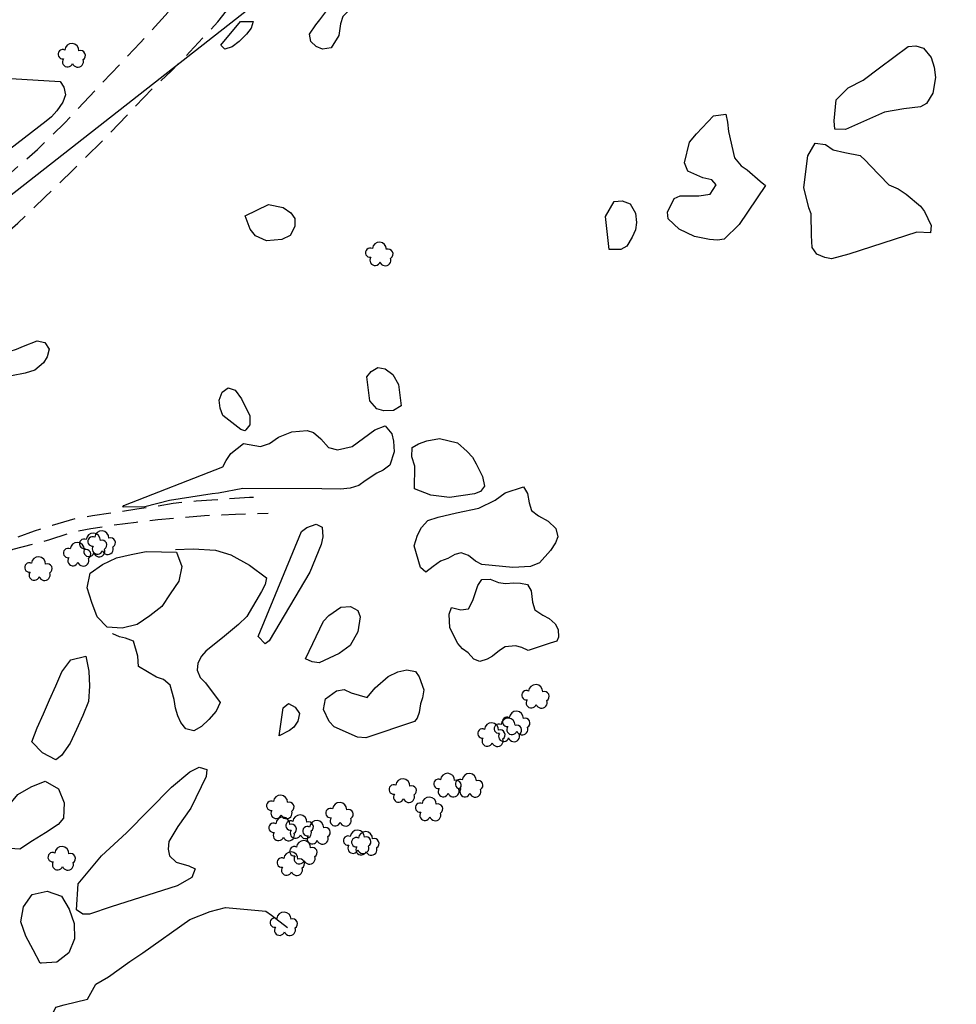
# Model space of a CAD drawing. Extents: x 29066 to 33082, y 39378 to 42540.
# Drawn here: x 30502 to 30659, y 40380 to 40544 of the extents above; entities that cross this region are included whole.
import ezdxf

# ---------------------------------------------------------------- set-up
doc = ezdxf.new("R2010")
doc.units = 0
doc.header["$LTSCALE"] = 2
doc.linetypes.add('MCONTROL', pattern=[58, 50, -2, 0, -2, 0, -2, 0, -2])
doc.linetypes.add('MD2', pattern=[3, 2, -1])
for name, color, linetype in [('ELPH', 132, 'MCONTROL'), ('ELRP', 133, 'CONTINUOUS'), ('ELTB', 83, 'BRUSHLT'), ('ELTT', 83, 'TREELT'), ('ELYSU', 33, 'MD2'), ('PLPC', 3, 'CONTINUOUS')]:
    doc.layers.add(name, color=color, linetype=linetype)
doc.styles.add('SYMETEO', font='symeteo.shx')
doc.linetypes.add('BRUSHLT', pattern='A,0,["(",STANDARD,S=2,R=0,X=-0.6,Y=-2],7,[")",STANDARD,S=2,R=0,X=0,Y=-2],-3', length=10)
doc.linetypes.add('TREELT', pattern='A,0,["I",SYMETEO,S=4,R=0,X=0,Y=-2],-4.2', length=4.2)

msp = doc.modelspace()

# ---------------------------------------------------------------- linework, layer by layer
at = {"layer": 'ELPH'}
msp.add_lwpolyline([(29237.52, 40263.47), (29369.84, 40471.92), (29394.92, 40049.34), (29403.37, 39947.7), (29571.54, 39829.26), (29945.62, 40123.47), (30110.97, 40195.94), (30199.59, 40298.05), (30278.87, 40345.25), (30407.7, 40442.01), (30549.79, 40553.3), (30588.58, 40655.47), (30697.8, 40679.64), (30899.68, 40861.02), (31071.65, 41046.73), (31102.36, 41172.02), (31202.02, 41210.31), (31268.72, 41332.81), (31511.31, 41382.53)], dxfattribs=at)
at = {"layer": 'ELRP'}
msp.add_lwpolyline([(31221.16, 41537.93), (31292.27, 41369.45), (31265.98, 41364.33, 0.142838), (31084.57, 41270.79), (30657.73, 40865.23), (30655.99, 40863.65), (30606.71, 40824.42), (30609.76, 40820.51, -0.010634), (30498.54, 40723.02, 0), (30008.09, 40311.22, -0.297248), (29680.25, 40271.5), (29544, 40338.54, 0.101953), (29433.09, 40367.35), (29433.55, 40376.48, 0.113935), (29303.75, 40353.39), (29307.33, 40344.98, 0.172974), (29164.22, 40209.78), (29154.19, 40209.62), (29153.74, 40185.49), (29143.68, 40185.67), (29142.86, 40151.22, 0.063886), (29134.77, 40079.42, 1.918381)], format="xyb", dxfattribs=at)
at = {"layer": 'ELTB', "flags": 128}
for points in [[(30584.64, 40609.74), (30586.52, 40619.28), (30587.33, 40621.67), (30588.09, 40623.1), (30589.55, 40625.5), (30590.58, 40626.24), (30591.85, 40626.84), (30595.54, 40628.66), (30597.77, 40630.44), (30598.76, 40631.72), (30599.38, 40632.88), (30599.04, 40634.23), (30598.35, 40636.81), (30597.62, 40640.39), (30598.21, 40641.37), (30599.33, 40642.34), (30603.22, 40645.47), (30609.67, 40646.49), (30611.84, 40647.92), (30612.98, 40647.77), (30615.39, 40647.63), (30616.37, 40647.11), (30617.29, 40646.5), (30618.44, 40646.01), (30620.31, 40645.75), (30624.35, 40646.05), (30625.31, 40646.84), (30625.18, 40648.25), (30624.81, 40649.32), (30624.45, 40650.72), (30624.97, 40651.88), (30626.53, 40653.1), (30628.1, 40653.57), (30631.08, 40654.45), (30640.9, 40657.12), (30642.63, 40657.45), (30644.03, 40657.97), (30646.01, 40658.32), (30648.43, 40658.67), (30649.67, 40658.36), (30650.09, 40656.87), (30650.63, 40655.84), (30652.58, 40655.77), (30654.13, 40656.57), (30655.44, 40656.89), (30656.58, 40656.55), (30658.7, 40656.52), (30662.41, 40656.57), (30663.93, 40656.93), (30665.33, 40657.47), (30666.33, 40658.08), (30668.24, 40659.07), (30669.44, 40658.79), (30670.56, 40658.33), (30671.9, 40658.32), (30673.15, 40658.71), (30674.51, 40659.58), (30675.88, 40661.32), (30675.83, 40662.5), (30675.92, 40663.89), (30676.61, 40664.98), (30677.48, 40665.86), (30678.36, 40666.6), (30679.67, 40667.35), (30682.49, 40669.19), (30686.02, 40671.94), (30688.27, 40672.32), (30689.57, 40672.62), (30691.1, 40673.7), (30693.72, 40675.34), (30696.65, 40676.99), (30698.2, 40677.82), (30699.27, 40677.77), (30703.42, 40677.83), (30704.87, 40678.17), (30705.86, 40679.23), (30706.56, 40680.39), (30709.93, 40685.65), (30711.4, 40686.79), (30712.37, 40686.12), (30712.95, 40685.16), (30713.06, 40683.87), (30712.96, 40682.15), (30712.5, 40680.84), (30711.11, 40675.51), (30710.96, 40674.09), (30709.4, 40668.6), (30708.21, 40667.65), (30698.83, 40660.33), (30697.7, 40660.08), (30694.57, 40659.88), (30693.14, 40659.9), (30691.3, 40659.69), (30690.23, 40659.22), (30688.87, 40658.31), (30686.62, 40656.92), (30683.02, 40654.23), (30681.57, 40652.62), (30680.7, 40651.58), (30679.14, 40649.42), (30674.67, 40642.44), (30672.59, 40640.77), (30671.58, 40641.51), (30671.25, 40642.57), (30669.88, 40644.66), (30668.88, 40645.09), (30668, 40644.23), (30667.45, 40643.14), (30666.82, 40641.13), (30665.83, 40639.85), (30662.94, 40637.16), (30661.84, 40636.72), (30660.6, 40637.37), (30659.05, 40639.18), (30658.07, 40638.48), (30657.32, 40637.41), (30656.56, 40636.51), (30655.45, 40635.85), (30654.22, 40635.9), (30651.95, 40635), (30651.56, 40632.98), (30651.85, 40631.86), (30652.83, 40631.01), (30652.8, 40629.81), (30651.34, 40626.75), (30651.43, 40625.36), (30652.6, 40624.63), (30654.48, 40624.79), (30654.47, 40623.32), (30653.46, 40622.25), (30653.4, 40621.14), (30654.08, 40619.81), (30655.36, 40619.21), (30659.17, 40619.44), (30660.04, 40618.69), (30660.67, 40617.63), (30661.29, 40616.33), (30662.06, 40613.62), (30659.36, 40611.54), (30658.39, 40611.12), (30657.47, 40610.23), (30655.88, 40608.38), (30655.24, 40607.12), (30654.49, 40606.32), (30653.28, 40606.18), (30651.68, 40606.53), (30647.03, 40607.87), (30646, 40608.56), (30645.22, 40609.46), (30644.56, 40610.47), (30643.87, 40611.3), (30643.5, 40612.3), (30643.73, 40613.42), (30644.36, 40614.51), (30644.62, 40615.95), (30644.43, 40617.11), (30643.82, 40618.03), (30643, 40618.88), (30641.99, 40619.36), (30639.93, 40619.25), (30638.83, 40618.41), (30637.18, 40616.82), (30636.43, 40615.3), (30630.7, 40612.89), (30628.07, 40612.94), (30627, 40613.58), (30624.38, 40614.72), (30623.01, 40614.91), (30621.15, 40614.46), (30619.73, 40614.45), (30617.02, 40613.53), (30616.36, 40612.5), (30614.43, 40608.89), (30613.73, 40606.19), (30613.67, 40604.65), (30613.89, 40603.33), (30614.42, 40599.31), (30613.8, 40598.22), (30612.52, 40597.76), (30607.08, 40595.11), (30605.88, 40593.7), (30604.63, 40592.52), (30603.24, 40592.2), (30602.58, 40593.13), (30602.82, 40594.53), (30603.02, 40596.8), (30602.72, 40597.85), (30602.16, 40598.86), (30601.19, 40599.42), (30598.94, 40600.32), (30597.83, 40600.31), (30595.17, 40600.18), (30590.44, 40599.45), (30589.43, 40598.78), (30588.95, 40597.57), (30588.9, 40595.88), (30589.22, 40591.79), (30588.71, 40590.8), (30584.99, 40583.51), (30584.38, 40580.45), (30584.06, 40576.92), (30584.33, 40575.73), (30584.42, 40574.4), (30585.01, 40570.66), (30586.23, 40570.32), (30587.29, 40570.79), (30588.26, 40571.86), (30588.9, 40572.98), (30590.26, 40574.84), (30592.44, 40576.39), (30593.77, 40576.9), (30595.33, 40576.84), (30599.95, 40576.03), (30601.11, 40575.39), (30601.81, 40574.45), (30601.66, 40573.01), (30600.56, 40571.79), (30598.93, 40570.18), (30596.48, 40568.3), (30594.46, 40566.83), (30593.84, 40565.65), (30593.04, 40563.44), (30591.08, 40559.57), (30589.83, 40556.87), (30590.24, 40555.69), (30590.5, 40554.49), (30590.98, 40553.3), (30591.29, 40552.2), (30590.62, 40550.58), (30588.53, 40548.71), (30587.34, 40548.92), (30586.31, 40549.39), (30582.31, 40549.61), (30581.08, 40548.96), (30580.05, 40548.63), (30577.81, 40548.29), (30576.62, 40548.78), (30575.64, 40549.65), (30574.88, 40550.79), (30573.59, 40550.94), (30572.56, 40550.53), (30571.45, 40549.73), (30566.22, 40546.67), (30565.1, 40546.6), (30563.9, 40546.91), (30562.94, 40547.38), (30561.69, 40547.67), (30560.19, 40547.56), (30558.98, 40547.12), (30558.07, 40546.5), (30556.18, 40544.69), (30555.81, 40543.45), (30555.49, 40541.52), (30554.23, 40539.45), (30552.79, 40539.22), (30551.74, 40539.69), (30550.84, 40540.5), (30550.62, 40541.72), (30551.65, 40543.31), (30552.36, 40544.12), (30553.68, 40545.91), (30554.26, 40547.24), (30554.51, 40548.44), (30554.91, 40552.21), (30555.18, 40554.72), (30555.67, 40555.98), (30557.86, 40561.98), (30559.36, 40568.75), (30560.83, 40571.47), (30562.06, 40570.54), (30562.79, 40569.55), (30563.9, 40567.41), (30565.37, 40562.99), (30565.15, 40561.19), (30564.33, 40558.51), (30563.19, 40556.29), (30562.04, 40553.87), (30562.05, 40552.42), (30562.92, 40551.69), (30564.09, 40551.61), (30565.23, 40551.89), (30566.83, 40553.23), (30567.84, 40553.66), (30570.75, 40554.86), (30577.13, 40558.09), (30576.78, 40559.89), (30576.5, 40563.04), (30576.76, 40564.13), (30578.03, 40569.78), (30578.1, 40572.33), (30577.96, 40573.49), (30577.24, 40575.53), (30576.35, 40576.25), (30575.19, 40576.06), (30574.24, 40575.54)], [(30500.75, 40534.35), (30509.03, 40533.82), (30509.61, 40532.9), (30509.91, 40531.63), (30509.43, 40530.37), (30508.46, 40528.92), (30507.56, 40527.96), (30506.66, 40527.19), (30493.65, 40517.23), (30489.54, 40514.32), (30487.73, 40513.17), (30484.91, 40510.93), (30468.24, 40497.53), (30465.01, 40495.02), (30456.39, 40489.21), (30455.33, 40489.63), (30454.42, 40490.3), (30453.36, 40491.28), (30451.94, 40491.47), (30450.68, 40491.03), (30449.33, 40490.3), (30448.21, 40489.17), (30444.68, 40485.43), (30444.07, 40483.87), (30444.14, 40482.65), (30445.77, 40483.3), (30450.13, 40485.41), (30451.52, 40485.28), (30451.72, 40484.17), (30450.17, 40482.41), (30448.33, 40480.79), (30443.89, 40478.04), (30442, 40476.75), (30441.06, 40476.24), (30440.99, 40476.22)], [(30528.27, 40455.73), (30531.2, 40455.89), (30534.94, 40455.66), (30537.5, 40454.86), (30540.61, 40453.14), (30543.46, 40451.01), (30543.22, 40449.9), (30542.59, 40448.74), (30540.18, 40444.57), (30538.75, 40443.22), (30536.45, 40441.3), (30533.32, 40438.81), (30532.6, 40437.94), (30531.97, 40436.78), (30531.88, 40435.64), (30532.39, 40434.38), (30533.25, 40433.53), (30535.73, 40430.21), (30535.03, 40428.77), (30533.83, 40427.39), (30532.57, 40426.24), (30531.32, 40425.48), (30530, 40425.82), (30529.12, 40426.9), (30528.62, 40428.02), (30528.27, 40429.26), (30528.05, 40430.71), (30527.35, 40433.1), (30526.28, 40434.05), (30525.07, 40434.43), (30522.07, 40436.22), (30521.97, 40437.96), (30521.26, 40440.46), (30519.93, 40440.97), (30518.89, 40441.2), (30517.8, 40441.7), (30517.74, 40441.76)], [(30519.51, 40371.92), (30519.17, 40372.2), (30515.61, 40371.12), (30514.63, 40370.58), (30513.46, 40370.23), (30512.3, 40370.19), (30510.74, 40370.77), (30508.7, 40371.76), (30507.57, 40373.78), (30507.65, 40374.98), (30507.51, 40376.89), (30507.86, 40378.43), (30508.29, 40379.41), (30509.66, 40379.77), (30513.59, 40380.71), (30514.97, 40383.25), (30517.09, 40384.47), (30520.62, 40387.01), (30522.79, 40388.44), (30530.66, 40394.04), (30534.05, 40395.37), (30536.6, 40396.02), (30543.35, 40395.43), (30544.26, 40394.75), (30546.92, 40392.67)]]:
    msp.add_lwpolyline(points, dxfattribs=at)
for points in [[(30535.8, 40539.91), (30539.09, 40543.86), (30541.21, 40543.87), (30540.89, 40542.74), (30540.12, 40541.71), (30538.89, 40540.53), (30537.71, 40539.62), (30536.51, 40539.24)], [(30638.17, 40527.28), (30638.51, 40530.79), (30640.5, 40532.78), (30643, 40534.08), (30645.71, 40536.12), (30650.49, 40539.68), (30651.81, 40539.79), (30653.07, 40539.4), (30654.33, 40537.86), (30654.86, 40536.21), (30655.07, 40534.48), (30654.65, 40531.9), (30653.57, 40530.18), (30652.55, 40529.6), (30649.78, 40529.25), (30646.56, 40528.7), (30640.05, 40525.84), (30638.26, 40525.88)], [(30626.73, 40516.5), (30622.29, 40509.96), (30619.83, 40507.55), (30618.68, 40507.36), (30617.38, 40507.46), (30614.88, 40507.96), (30612.32, 40509.21), (30610.45, 40510.93), (30610.33, 40512.01), (30611.45, 40514.31), (30612.46, 40514.74), (30615.57, 40514.77), (30617.47, 40515.06), (30618.47, 40516.58), (30617.75, 40517.43), (30616.24, 40517.78), (30613.76, 40518.89), (30613.17, 40520.27), (30614.03, 40523.69), (30615.21, 40525.09), (30618.06, 40528.1), (30620.11, 40528.37), (30620.38, 40527.05), (30620.52, 40525.47), (30621.52, 40521.08), (30622.66, 40519.75), (30623.64, 40519.08), (30625.81, 40517.21)], [(30651.97, 40508.72), (30640.6, 40505.04), (30637.73, 40504.25), (30636.6, 40504.47), (30635.3, 40505.04), (30634.51, 40506.13), (30634.36, 40508.13), (30634.33, 40511.74), (30633.95, 40512.75), (30633.1, 40516.16), (30633.8, 40521.41), (30635.01, 40523.53), (30636.7, 40523.31), (30638, 40522.42), (30639.93, 40521.99), (30642.48, 40521.49), (30643.41, 40520.68), (30644.19, 40519.81), (30647.31, 40516.6), (30648.85, 40515.9), (30650.18, 40515.05), (30652.56, 40513.03), (30653.24, 40512.17), (30654.36, 40509.81), (30654.23, 40508.61)], [(30600.63, 40505.82), (30600, 40511.32), (30601.46, 40513.81), (30602.81, 40513.94), (30604.11, 40513.43), (30605, 40511.89), (30605.21, 40510.3), (30605.02, 40509.1), (30604.48, 40507.87), (30603.55, 40506.34), (30602.58, 40505.82)], [(30539.86, 40511.4), (30543.8, 40513.3), (30546.23, 40512.81), (30547.5, 40511.92), (30548.19, 40511), (30548.15, 40509.64), (30547.37, 40508.13), (30545.98, 40507.45), (30543.44, 40507.26), (30541.61, 40508.08), (30540.71, 40509.18)], [(30498.95, 40486.26), (30500.67, 40488.85), (30501.73, 40489.18), (30502.88, 40489.69), (30505.18, 40490.57), (30506.47, 40490.3), (30507.2, 40489.2), (30506.85, 40487.91), (30506.21, 40486.92), (30504.76, 40485.67), (30503.19, 40485.15), (30500.89, 40484.74), (30499.85, 40484.98)], [(30560.68, 40480.53), (30560.17, 40484.58), (30560.89, 40485.47), (30562, 40486.14), (30563.27, 40485.88), (30564.51, 40484.93), (30565.48, 40483.28), (30565.9, 40479.7), (30564.65, 40478.94), (30563.03, 40478.89), (30561.83, 40479.22)], [(30539.14, 40475.76), (30536.16, 40478.1), (30535.7, 40479.31), (30535.53, 40480.65), (30536.04, 40481.98), (30537.04, 40482.71), (30538.2, 40482.34), (30539.28, 40480.87), (30540.68, 40478.08), (30540.65, 40476.56), (30540, 40475.7), (30539.82, 40475.54)], [(30519.46, 40462.8), (30519.64, 40463.12), (30536.18, 40469.54), (30536.7, 40470.58), (30537.48, 40471.79), (30539.61, 40473.44), (30542.44, 40472.94), (30543.93, 40473.42), (30545.45, 40474.48), (30547.69, 40475.36), (30550.24, 40475.58), (30551.3, 40475.28), (30552.52, 40474.24), (30553.8, 40472.78), (30555.3, 40472.37), (30557.76, 40472.95), (30561.54, 40475.72), (30563.24, 40476.38), (30564.34, 40475.06), (30564.66, 40473.8), (30564.72, 40472.07), (30564, 40469.8), (30562.93, 40468.98), (30561.85, 40468.46), (30559.91, 40467.19), (30558.83, 40466.44), (30557.43, 40465.99), (30555.81, 40465.83), (30552.66, 40465.87), (30539.49, 40465.94), (30535.45, 40465.14), (30534.35, 40465.06), (30527.28, 40463.93), (30523.16, 40462.89)], [(30568.14, 40465.89), (30568.17, 40469.67), (30567.72, 40471.23), (30567.77, 40472.79), (30568.8, 40473.4), (30570.18, 40473.89), (30572.33, 40474.28), (30575.3, 40473.55), (30576.9, 40472.12), (30577.79, 40471.14), (30578.43, 40470.06), (30579.48, 40467.91), (30579.84, 40466.3), (30579.17, 40465.44), (30578.16, 40465.06), (30573.98, 40464.42), (30570.84, 40464.8)], [(30569.15, 40452.73), (30568.09, 40456.39), (30568.66, 40458.12), (30569.33, 40459.44), (30570.35, 40460.58), (30572.07, 40461.15), (30575.15, 40461.86), (30578.89, 40462.67), (30581.59, 40463.98), (30583.26, 40465.21), (30586.33, 40466.23), (30587, 40465.08), (30587.29, 40463.53), (30587.68, 40462.25), (30588.83, 40461.38), (30590.47, 40460.5), (30591.75, 40459.24), (30592.04, 40457.89), (30591.68, 40456.84), (30590.83, 40455.58), (30588.99, 40453.55), (30587.48, 40452.89), (30584.53, 40452.73), (30579.37, 40453.25), (30578.33, 40453.79), (30577.14, 40454.74), (30575.95, 40455.22), (30574.85, 40454.9), (30573.68, 40454.23), (30572.5, 40453.8), (30571.25, 40452.92), (30570.04, 40451.96)], [(30542.03, 40441.25), (30549.3, 40458.75), (30550.15, 40459.42), (30551.74, 40459.96), (30552.71, 40459.48), (30552.84, 40457.89), (30552.55, 40456.57), (30550.67, 40451.96), (30543.87, 40440.5), (30543.23, 40440.04)], [(30590.76, 40440.11), (30587.08, 40438.92), (30586.07, 40439.39), (30584.98, 40439.67), (30583.24, 40439.5), (30582.35, 40438.91), (30581.18, 40437.93), (30580.24, 40437.43), (30579.04, 40437.05), (30578.03, 40437.46), (30577.09, 40438.49), (30576.13, 40439.19), (30575.35, 40440.08), (30574.02, 40442.67), (30573.91, 40444.98), (30574.34, 40446.07), (30575.89, 40445.69), (30577.14, 40445.87), (30577.88, 40447.23), (30578.68, 40449.72), (30579.37, 40450.73), (30580.75, 40450.78), (30582.14, 40450.24), (30583.3, 40450.09), (30584.69, 40450.19), (30585.82, 40450.12), (30586.97, 40449.93), (30587.6, 40448.85), (30587.85, 40446.95), (30588.24, 40445.68), (30589.53, 40444.8), (30590.59, 40444.24), (30591.61, 40443.35), (30592.12, 40442.4), (30592.16, 40441.12), (30591.91, 40440.44)], [(30549.95, 40437.53), (30552.94, 40443.8), (30553.86, 40444.73), (30555.85, 40446.15), (30557.46, 40446.24), (30558.7, 40445.57), (30559.09, 40444.54), (30558.7, 40442.03), (30557.38, 40439.75), (30555.58, 40438.41), (30552.21, 40436.84), (30551.08, 40437.01)], [(30568.13, 40427.05), (30560.03, 40424.31), (30558.65, 40424.45), (30554.75, 40426.19), (30553.89, 40427.04), (30552.96, 40429.06), (30553.27, 40430.86), (30555.14, 40432.17), (30556.4, 40432.4), (30557.56, 40431.81), (30560.23, 40431.06), (30561.6, 40432.68), (30563.73, 40434.54), (30565.34, 40435.34), (30566.87, 40435.67), (30568.29, 40435.4), (30568.91, 40434.52), (30569.7, 40432.33), (30569.47, 40431), (30569.15, 40429.98), (30568.93, 40428.56), (30568.6, 40427.63)], [(30545.58, 40424.66), (30546.24, 40429.34), (30547.09, 40430.04), (30548.23, 40429.47), (30548.93, 40428.39), (30548.66, 40427.09), (30547.99, 40426.11), (30547.26, 40425.54)], [(30511.73, 40395.61), (30512.02, 40399.95), (30515.88, 40404.64), (30520.07, 40408.49), (30527.58, 40416.12), (30530.65, 40418.65), (30532.19, 40419.46), (30533.5, 40419.04), (30533.38, 40417.9), (30530.82, 40412.62), (30528.62, 40409.51), (30527.15, 40407.03), (30527.02, 40405.74), (30527.27, 40404.65), (30528.38, 40403.61), (30530.48, 40402.96), (30531.56, 40402.49), (30530.99, 40401.02), (30528.52, 40399.62), (30517.52, 40396.11), (30513.88, 40394.92), (30512.77, 40394.92)]]:
    msp.add_lwpolyline(points, close=True, dxfattribs=at)
at = {"layer": 'ELTT', "flags": 128}
for points in [[(30515.17, 40444.54), (30514.28, 40446.92), (30513.5, 40449.34), (30513.99, 40451.83), (30516.1, 40453.25), (30518.39, 40454.34), (30520.87, 40454.91), (30523.36, 40455.41), (30525.9, 40455.37), (30528.44, 40455.3), (30529.34, 40452.93), (30528.79, 40450.45), (30527.39, 40448.33), (30525.95, 40446.24), (30523.96, 40444.66), (30521.86, 40443.23), (30519.38, 40442.65), (30516.85, 40442.78), (30515.17, 40444.54)], [(30508.31, 40420.65), (30506.05, 40421.81), (30504.29, 40423.64), (30505.19, 40426.02), (30506.22, 40428.34), (30507.24, 40430.67), (30508.26, 40432.99), (30509.28, 40435.32), (30510.8, 40437.35), (30513.27, 40437.95), (30513.8, 40435.47), (30513.9, 40432.93), (30513.76, 40430.39), (30512.81, 40428.04), (30511.76, 40425.73), (30510.7, 40423.42), (30509.21, 40421.36), (30508.31, 40420.65)], [(30508.69, 40409.86), (30506.55, 40408.49), (30504.4, 40407.13), (30502.26, 40405.76), (30499.72, 40405.92), (30498.63, 40408.21), (30499.12, 40410.7), (30500.32, 40412.94), (30501.97, 40414.86), (30504.17, 40416.14), (30506.52, 40417.11), (30508.71, 40415.82), (30509.7, 40413.48), (30509.59, 40410.94), (30508.69, 40409.86)], [(30505.68, 40386.74), (30504.49, 40388.98), (30503.29, 40391.23), (30502.42, 40393.61), (30502.9, 40396.11), (30504.34, 40398.2), (30506.82, 40398.75), (30509.22, 40397.92), (30510.52, 40395.74), (30511.34, 40393.33), (30511.4, 40390.79), (30510.43, 40388.44), (30508.44, 40386.88), (30505.9, 40386.74), (30505.68, 40386.74)]]:
    msp.add_lwpolyline(points, dxfattribs=at)
at = {"layer": 'ELTT', "linetype": 'CONTINUOUS'}
for centre, radius, start, end in [((30510.97, 40538.98), 1.18, 358.5376, 175.2743), ((30509.43, 40538.38), 0.781, 61.6992, 278.5691), ((30512.42, 40538.18), 0.813, 301.2504, 109.8696), ((30510.25, 40537.11), 0.862, 144.5366, 342.3333), ((30511.96, 40537.16), 0.944, 199.0378, 20.2699), ((30560.74, 40505.27), 0.781, 61.6992, 278.5691), ((30562.28, 40505.86), 1.18, 358.5376, 175.2743), ((30563.74, 40505.07), 0.813, 301.2504, 109.8696), ((30561.56, 40504), 0.862, 144.5366, 342.3333), ((30563.27, 40504.04), 0.944, 199.0378, 20.2699), ((30514.54, 40457.3), 1.18, 358.5376, 175.2743), ((30515.95, 40457.69), 1.18, 358.5376, 175.2743), ((30511.87, 40455.75), 1.18, 358.5376, 175.2743), ((30512.99, 40456.71), 0.781, 61.6992, 278.5691), ((30514.41, 40457.1), 0.781, 61.6992, 278.5691), ((30515.23, 40455.83), 0.862, 144.5366, 342.3333), ((30515.99, 40456.5), 0.813, 301.2504, 109.8696), ((30517.41, 40456.89), 0.813, 301.2504, 109.8696), ((30510.32, 40455.16), 0.781, 61.6992, 278.5691), ((30513.81, 40455.43), 0.862, 144.5366, 342.3333), ((30513.32, 40454.96), 0.813, 301.2504, 109.8696), ((30515.53, 40455.48), 0.944, 199.0378, 20.2699), ((30516.94, 40455.87), 0.944, 199.0378, 20.2699), ((30503.86, 40452.75), 0.781, 61.6992, 278.5691), ((30505.41, 40453.35), 1.18, 358.5376, 175.2743), ((30506.86, 40452.55), 0.813, 301.2504, 109.8696), ((30511.14, 40453.89), 0.862, 144.5366, 342.3333), ((30512.86, 40453.93), 0.944, 199.0378, 20.2699), ((30504.68, 40451.48), 0.862, 144.5366, 342.3333), ((30506.4, 40451.53), 0.944, 199.0378, 20.2699), ((30586.81, 40431.44), 0.781, 61.6992, 278.5691), ((30588.35, 40432.03), 1.18, 358.5376, 175.2743), ((30589.8, 40431.24), 0.813, 301.2504, 109.8696), ((30587.63, 40430.17), 0.862, 144.5366, 342.3333), ((30589.34, 40430.22), 0.944, 199.0378, 20.2699), ((30585.13, 40427.59), 1.18, 358.5376, 175.2743), ((30581, 40425.64), 1.18, 358.5376, 175.2743), ((30583.75, 40426.45), 1.18, 358.5376, 175.2743), ((30583.59, 40427), 0.781, 61.6992, 278.5691), ((30586.58, 40426.79), 0.813, 301.2504, 109.8696), ((30579.46, 40425.05), 0.781, 61.6992, 278.5691), ((30582.21, 40425.86), 0.781, 61.6992, 278.5691), ((30583.03, 40424.58), 0.862, 144.5366, 342.3333), ((30582.45, 40424.84), 0.813, 301.2504, 109.8696), ((30584.4, 40425.72), 0.862, 144.5366, 342.3333), ((30585.21, 40425.65), 0.813, 301.2504, 109.8696), ((30586.12, 40425.77), 0.944, 199.0378, 20.2699), ((30580.27, 40423.77), 0.862, 144.5366, 342.3333), ((30581.99, 40423.82), 0.944, 199.0378, 20.2699), ((30584.74, 40424.63), 0.944, 199.0378, 20.2699), ((30566.2, 40416.31), 1.18, 358.5376, 175.2743), ((30572.12, 40416.64), 0.781, 61.6992, 278.5691), ((30573.66, 40417.23), 1.18, 358.5376, 175.2743), ((30575.12, 40416.43), 0.813, 301.2504, 109.8696), ((30575.75, 40416.61), 0.781, 61.6992, 278.5691), ((30577.29, 40417.2), 1.18, 358.5376, 175.2743), ((30578.74, 40416.4), 0.813, 301.2504, 109.8696), ((30564.66, 40415.72), 0.781, 61.6992, 278.5691), ((30567.66, 40415.52), 0.813, 301.2504, 109.8696), ((30572.94, 40415.36), 0.862, 144.5366, 342.3333), ((30574.65, 40415.41), 0.944, 199.0378, 20.2699), ((30576.57, 40415.34), 0.862, 144.5366, 342.3333), ((30578.28, 40415.38), 0.944, 199.0378, 20.2699), ((30544.23, 40413), 0.781, 61.6992, 278.5691), ((30545.77, 40413.6), 1.18, 358.5376, 175.2743), ((30547.22, 40412.8), 0.813, 301.2504, 109.8696), ((30565.48, 40414.45), 0.862, 144.5366, 342.3333), ((30567.19, 40414.49), 0.944, 199.0378, 20.2699), ((30570.6, 40413.27), 1.18, 358.5376, 175.2743), ((30545.04, 40411.73), 0.862, 144.5366, 342.3333), ((30546.76, 40411.78), 0.944, 199.0378, 20.2699), ((30554.1, 40411.78), 0.781, 61.6992, 278.5691), ((30555.65, 40412.37), 1.18, 358.5376, 175.2743), ((30557.1, 40411.57), 0.813, 301.2504, 109.8696), ((30569.06, 40412.68), 0.781, 61.6992, 278.5691), ((30572.05, 40412.48), 0.813, 301.2504, 109.8696), ((30546.16, 40409.91), 1.18, 358.5376, 175.2743), ((30547.45, 40409.69), 0.781, 61.6992, 278.5691), ((30549, 40410.28), 1.18, 358.5376, 175.2743), ((30550.45, 40409.49), 0.813, 301.2504, 109.8696), ((30551.82, 40409.35), 1.18, 358.5376, 175.2743), ((30554.92, 40410.5), 0.862, 144.5366, 342.3333), ((30556.64, 40410.55), 0.944, 199.0378, 20.2699), ((30569.88, 40411.41), 0.862, 144.5366, 342.3333), ((30571.59, 40411.45), 0.944, 199.0378, 20.2699), ((30544.61, 40409.32), 0.781, 61.6992, 278.5691), ((30547.61, 40409.11), 0.813, 301.2504, 109.8696), ((30548.27, 40408.42), 0.862, 144.5366, 342.3333), ((30549.99, 40408.46), 0.944, 199.0378, 20.2699), ((30550.27, 40408.76), 0.781, 61.6992, 278.5691), ((30553.27, 40408.55), 0.813, 301.2504, 109.8696), ((30558.6, 40407.77), 1.18, 358.5376, 175.2743), ((30559.95, 40407.5), 1.18, 358.5376, 175.2743), ((30545.43, 40408.04), 0.862, 144.5366, 342.3333), ((30547.15, 40408.09), 0.944, 199.0378, 20.2699), ((30549.63, 40406), 1.18, 358.5376, 175.2743), ((30551.09, 40407.49), 0.862, 144.5366, 342.3333), ((30552.81, 40407.53), 0.944, 199.0378, 20.2699), ((30557.06, 40407.18), 0.781, 61.6992, 278.5691), ((30558.41, 40406.91), 0.781, 61.6992, 278.5691), ((30560.05, 40406.98), 0.813, 301.2504, 109.8696), ((30561.41, 40406.71), 0.813, 301.2504, 109.8696), ((30509.3, 40405.01), 1.18, 358.5376, 175.2743), ((30548.08, 40405.41), 0.781, 61.6992, 278.5691), ((30551.08, 40405.21), 0.813, 301.2504, 109.8696), ((30557.88, 40405.91), 0.862, 144.5366, 342.3333), ((30559.23, 40405.64), 0.862, 144.5366, 342.3333), ((30559.59, 40405.95), 0.944, 199.0378, 20.2699), ((30560.94, 40405.68), 0.944, 199.0378, 20.2699), ((30507.75, 40404.42), 0.781, 61.6992, 278.5691), ((30510.75, 40404.21), 0.813, 301.2504, 109.8696), ((30545.97, 40403.52), 0.781, 61.6992, 278.5691), ((30547.51, 40404.11), 1.18, 358.5376, 175.2743), ((30548.9, 40404.14), 0.862, 144.5366, 342.3333), ((30548.97, 40403.32), 0.813, 301.2504, 109.8696), ((30550.62, 40404.19), 0.944, 199.0378, 20.2699), ((30508.57, 40403.15), 0.862, 144.5366, 342.3333), ((30510.29, 40403.19), 0.944, 199.0378, 20.2699), ((30546.79, 40402.25), 0.862, 144.5366, 342.3333), ((30548.5, 40402.3), 0.944, 199.0378, 20.2699), ((30544.81, 40393.5), 0.781, 61.6992, 278.5691), ((30546.35, 40394.09), 1.18, 358.5376, 175.2743), ((30547.8, 40393.3), 0.813, 301.2504, 109.8696), ((30545.63, 40392.23), 0.862, 144.5366, 342.3333), ((30547.34, 40392.28), 0.944, 199.0378, 20.2699)]:
    msp.add_arc(centre, radius, start, end, dxfattribs=at)
at = {"layer": 'ELYSU', "flags": 128}
for points in [[(29418.81, 40287.71), (29418.36, 40282.64), (29417.87, 40278.73), (29417.7, 40276.11), (29417.25, 40272.96), (29416.39, 40266.82), (29415.73, 40258.17), (29415.3, 40249.72), (29414.66, 40239.36), (29414, 40233.48), (29413.81, 40228.69), (29413.68, 40220.7), (29414.22, 40213.52), (29415.16, 40206.18), (29416.08, 40200.03), (29416.6, 40196), (29417.32, 40191.21), (29418.04, 40185.45), (29418.18, 40179.11), (29418.32, 40169.69), (29418.47, 40163.96), (29418.06, 40159.97), (29417.59, 40153.63), (29417.11, 40146.46), (29416.23, 40139.9), (29415.71, 40134.01), (29414.82, 40128.84), (29413.23, 40120.83), (29411.92, 40115.15), (29410.03, 40106.53), (29408.54, 40098.54), (29406.83, 40089.94), (29405.45, 40082.61), (29402.77, 40069.07), (29400.92, 40059.01), (29399.84, 40051.55), (29398.6, 40044.11), (29397.09, 40032.39), (29396.01, 40019.15), (29395.62, 40004.81), (29396.01, 39991.32), (29397.5, 39984.44), (29398.83, 39974.98), (29401.08, 39966.59), (29404.06, 39958.01), (29408.2, 39950.32), (29411.52, 39945.55), (29414.93, 39941.61), (29419.84, 39935.76), (29428.52, 39926.96), (29441.31, 39915.57), (29453.65, 39904.43), (29459, 39899.75), (29463.06, 39896.32), (29468.15, 39892.03), (29471.01, 39889.93), (29473.94, 39887.9), (29477.2, 39885.83), (29483.62, 39882.33), (29488.88, 39879.29), (29496.5, 39875.7), (29505.52, 39871.71), (29511.25, 39869.39), (29516.5, 39867.68), (29521.89, 39866.09), (29529.33, 39863.18), (29540.7, 39858.86), (29550.19, 39855.24), (29561.87, 39851.51), (29569.61, 39850.29), (29577.04, 39849.58), (29585.94, 39849.97), (29592.59, 39851.46), (29599.73, 39853.6), (29608.8, 39857.53), (29617.23, 39861.6), (29626.35, 39867.32), (29638.47, 39875.48), (29648.11, 39881.64), (29656.66, 39887.23), (29665.59, 39893.07), (29673.81, 39898.12), (29681.82, 39903.38), (29688.83, 39908), (29699.28, 39915.65), (29705.12, 39919.74), (29708.68, 39922.46), (29713.1, 39926.75), (29718.36, 39931.73), (29724.19, 39937.69), (29731.13, 39944.16), (29738.99, 39951.25), (29745.4, 39956.95), (29753.25, 39964.73), (29760.32, 39971.46), (29765.26, 39976.09), (29772.13, 39982.6), (29777.84, 39988.02), (29780.03, 39989.94), (29789.3, 39998.85), (29795.65, 40004.25), (29805.07, 40011.41), (29811.12, 40015.89), (29818.56, 40021.41), (29823.26, 40024.7), (29829.67, 40029.23), (29832.8, 40032.03), (29836.11, 40034.89), (29840.4, 40038.08), (29845.67, 40041.9), (29850.42, 40045.06), (29857.82, 40048.9), (29865.32, 40052.24), (29871.6, 40055.27), (29876.66, 40058.62), (29880.61, 40061.72), (29884.71, 40065.96), (29887.37, 40069.19), (29889.6, 40072.04), (29891.71, 40074.84), (29893.35, 40077.45), (29895.53, 40080.43), (29899.32, 40084.58), (29902.59, 40087.96), (29909.63, 40095.33), (29916.34, 40102.28), (29924.07, 40109.76), (29929.11, 40114.79), (29934.15, 40119.37), (29940.14, 40124.46), (29943.45, 40127.05), (29947.18, 40129.62), (29953.15, 40132.88), (29956.48, 40134.41), (29957.4, 40134.81), (29961.49, 40136.62), (29965.49, 40138.06), (29969.9, 40139.39), (29979.61, 40142.27), (29990.54, 40145.48), (30001.15, 40148.27), (30004.49, 40148.97), (30013.09, 40151.71), (30024.1, 40154.9), (30033.65, 40158.49), (30043.66, 40162.55), (30051.27, 40165.9), (30058.69, 40169.19), (30067.93, 40174.11), (30077.48, 40179.66), (30087.13, 40185.59), (30093.86, 40189.78), (30104.68, 40197.19), (30114.47, 40204.65), (30124.53, 40213.25), (30131.92, 40219.64), (30140.62, 40227.3), (30147.29, 40232.9), (30152.39, 40236.94), (30156.6, 40240.62), (30164.68, 40247.32), (30170.94, 40253.23), (30177.6, 40260.29), (30183.26, 40266.53), (30187.95, 40271.91), (30193.33, 40277.77), (30198.58, 40283.14), (30205.32, 40289.7), (30209.42, 40293.15), (30214.64, 40297.4), (30218.35, 40300.5), (30221.99, 40303.83), (30225.59, 40307.13), (30228.87, 40310.06), (30233.82, 40314.2), (30239.01, 40318.53), (30244.51, 40322.35), (30250.52, 40326.5), (30255.67, 40329.96), (30260.26, 40333.28), (30262.89, 40335.42), (30268.01, 40339.66), (30273.3, 40344.19), (30278.95, 40348.79), (30285.85, 40354.49), (30290.42, 40358.49), (30295.04, 40362.39), (30298.67, 40365.39), (30302.73, 40368.58), (30307.11, 40371.92), (30312.8, 40376.16), (30318.27, 40380.49), (30324.43, 40384.75), (30328.55, 40387.91), (30332.13, 40390.91), (30335.88, 40393.79), (30340.54, 40397.07), (30343.81, 40399.1), (30347.01, 40401.27), (30349.85, 40403.3), (30352.8, 40405.55), (30355.89, 40408.19), (30357.53, 40409.98), (30359.94, 40412.79), (30362.58, 40415.77), (30365.01, 40418.7), (30367.56, 40421.41), (30370.23, 40423.86), (30372.95, 40426.08), (30376.11, 40428.53), (30379.54, 40430.9), (30383.56, 40433.35), (30387.11, 40435.3), (30391.82, 40437.89), (30396.14, 40439.83), (30401.15, 40442.1), (30403.75, 40443.29), (30407.84, 40445.39), (30412.89, 40447.95), (30417.41, 40450.19), (30420.43, 40451.75), (30424.18, 40453.78), (30427.81, 40455.89), (30432.59, 40459.19), (30436.45, 40461.95), (30441.33, 40465.55), (30446.48, 40469.13), (30451.15, 40472.5), (30457.77, 40477.16), (30463.92, 40481.81), (30473.52, 40489.28), (30478.04, 40492.9), (30481.81, 40495.9), (30485.04, 40498.1), (30488.19, 40500.19), (30491.05, 40501.89), (30493.65, 40503.69), (30496.27, 40505.5), (30499.51, 40508.09), (30501.95, 40510.22), (30506.51, 40514.57), (30511.16, 40519.08), (30516.41, 40524.31), (30520.14, 40528.18), (30524.42, 40532.64), (30527.6, 40535.62), (30530.63, 40538.76), (30535.33, 40543.77), (30538.06, 40547.19), (30540.77, 40551.05), (30544.23, 40555.84), (30547.64, 40561.1), (30551.25, 40566.79), (30554.19, 40571.83), (30557.31, 40576.93), (30562.17, 40585.89), (30565.78, 40592.52), (30569.26, 40598.62), (30573.14, 40605.56), (30576.27, 40611.47), (30581.4, 40621.21), (30585.06, 40628.09), (30588.16, 40633.4), (30591.15, 40637.5), (30593.22, 40640.45), (30595.12, 40642.85), (30596.8, 40644.84), (30599.37, 40647.03), (30601.75, 40648.62), (30607.8, 40651.35), (30620.05, 40655.48), (30634.4, 40660.64), (30643.46, 40662.83), (30652.09, 40664.18), (30659.36, 40665.15), (30664.16, 40665.78), (30668.41, 40667.15), (30673.81, 40669.62), (30679.54, 40673.28), (30686.73, 40679.01), (30694.74, 40685.63), (30702.8, 40691.72), (30712.12, 40698.72), (30719.46, 40704.08), (30729.2, 40711.19), (30739.2, 40718.95), (30746.94, 40725.34), (30754.6, 40731.95), (30762.38, 40737.89), (30771.37, 40745.1), (30778.33, 40749.99), (30787.91, 40758.08), (30797.45, 40766.11), (30803.96, 40771.14), (30811.99, 40777.07), (30819.13, 40782.35), (30825.21, 40786.64), (30830.05, 40790.02), (30833.01, 40792.42), (30836.45, 40795.32), (30842.34, 40800.5), (30847.66, 40805.44), (30857.56, 40815.33), (30861.43, 40819.08), (30864.37, 40821.72), (30867.69, 40824.74), (30870.63, 40827.33), (30875.11, 40830.68), (30878.51, 40833.11), (30881.33, 40834.87), (30884.3, 40836.67), (30887.08, 40837.94), (30889.63, 40839.25), (30891.94, 40840.43), (30894.29, 40841.57), (30897.23, 40842.99), (30901.94, 40845.08), (30905.78, 40847.36), (30909.85, 40850.01), (30913.73, 40852.54), (30915.23, 40852.58), (30917.16, 40852.07), (30918.07, 40851.22), (30918.64, 40850.38), (30918.64, 40848.79), (30917.42, 40846.53), (30915.08, 40843.44), (30910.74, 40839.44), (30905.93, 40835.31), (30900.45, 40830.46), (30891.79, 40822.77), (30887.7, 40819.4), (30884.58, 40816.44), (30881.58, 40813), (30879.32, 40810.31), (30876.23, 40806.16), (30873.1, 40801.78), (30869.47, 40796.97), (30864.14, 40790.18), (30859.69, 40785.11), (30857.5, 40782.93), (30855.04, 40780.61), (30852.02, 40778.03), (30848.11, 40774.55), (30844.61, 40771.71), (30839.97, 40767.55), (30834.81, 40763.06), (30832.41, 40760.31), (30829.58, 40756.46), (30826.64, 40751.94), (30821.37, 40745.14), (30815.62, 40736.61), (30811.12, 40729.4), (30805.07, 40720.41), (30799.78, 40712.42), (30796.9, 40707.59), (30794.8, 40703.84), (30792.77, 40700.14), (30790.77, 40696.68), (30787.42, 40691.09), (30782.56, 40681.96), (30779.72, 40676.47), (30777.35, 40671.32), (30775.77, 40667.89), (30774.29, 40664.14), (30773.1, 40660.49), (30772.2, 40657.36), (30771.46, 40653.68), (30771.02, 40650.63), (30770.07, 40645.14), (30769.39, 40638.53), (30769.03, 40631.72), (30769.6, 40625.46), (30770.01, 40614.07), (30771.15, 40602.44), (30771.69, 40596.1), (30771.92, 40591.23)], [(29425.76, 40283.42), (29425.54, 40281.73), (29425.34, 40278.81), (29425.39, 40276.48), (29425.58, 40273.52), (29425.59, 40273.38), (29425, 40269.26), (29424.94, 40263.92), (29425.37, 40252.75), (29425.29, 40243.83), (29425.24, 40235.08), (29425.09, 40223.71), (29425.38, 40215.06), (29425.54, 40206.86), (29426.11, 40197), (29425.85, 40186.55), (29425.14, 40174.04), (29424.96, 40165.21), (29424.62, 40157.48), (29424.06, 40150.18), (29423.4, 40143.21), (29422.95, 40138.34), (29422.1, 40132.33), (29420.78, 40123.39), (29419.29, 40115.54), (29417.31, 40105.56), (29415.88, 40098.52), (29414.46, 40091.65), (29413.45, 40086.48), (29412.25, 40080.96), (29411.05, 40075.45), (29409.6, 40067.81), (29407.95, 40057.34), (29406.91, 40051.56), (29405.9, 40043.74), (29404.45, 40035.32), (29403.36, 40026.36), (29402.47, 40016.81), (29402.09, 40008.16), (29401.95, 39999.04), (29402.75, 39990.59), (29403.91, 39984.95), (29405.46, 39976.18), (29407.95, 39968.54), (29410.14, 39963.1), (29412.16, 39959.01), (29416, 39952.57), (29420.73, 39946.06), (29425.37, 39940.42), (29430.53, 39934.87), (29434.68, 39931.05), (29441.48, 39924.56), (29449.71, 39917.7), (29456.97, 39910.86), (29463.04, 39905.6), (29468.57, 39900.96), (29473.09, 39897.74), (29476.69, 39895.19), (29484.48, 39890.49), (29493.57, 39885.42), (29501.91, 39881.31), (29510.55, 39877.31), (29518.6, 39873.93), (29528.66, 39870.13), (29542.6, 39865.07), (29546.56, 39863.7), (29551.96, 39861.55), (29558.17, 39859.9), (29565.23, 39858.54), (29570.95, 39857.94), (29576.31, 39857.84), (29581.54, 39857.9), (29587.26, 39858.65), (29592.45, 39859.46), (29598.16, 39860.94), (29603.99, 39862.81), (29609.34, 39865.25), (29616.01, 39868.48), (29622.99, 39872.68), (29628.6, 39876.2), (29637.23, 39881.77), (29646.19, 39887.87), (29651.63, 39891.91), (29657.15, 39895.46), (29664.29, 39900.23), (29670, 39903.53), (29677.14, 39908.09), (29683.41, 39912.13), (29690.98, 39917.16), (29697.89, 39922.18), (29702.74, 39926.19), (29707.63, 39930.41), (29711.4, 39934.24), (29715.86, 39938.65), (29719.49, 39941.84), (29724.26, 39946.23), (29729.15, 39950.5), (29733.09, 39954.45), (29735.92, 39956.91), (29741.96, 39962.26), (29746.18, 39966.13), (29754.61, 39974.33), (29761.04, 39980.75), (29767.12, 39986.73), (29772.32, 39991.68), (29778, 39996.8), (29783.26, 40001.47), (29789.45, 40007.17), (29794.96, 40011.8), (29801.17, 40017.06), (29808.17, 40022.71), (29816.71, 40029.33), (29821.97, 40033.12), (29827.06, 40036.85), (29832.13, 40040.45), (29836.97, 40043.9), (29842.81, 40047.85), (29845.08, 40049.78), (29847.19, 40051.32), (29851.55, 40054), (29856.27, 40056.64), (29860.44, 40059.57), (29863.27, 40061.35), (29866.64, 40063.4), (29869.56, 40065.41), (29872.14, 40067.44), (29874.14, 40068.86), (29879.55, 40073.19), (29886.66, 40079.95), (29895.92, 40089.49), (29903.3, 40097.08), (29909.05, 40103.17), (29916.05, 40110.48), (29921.16, 40115.69), (29925.09, 40119.73), (29929.07, 40123.72), (29933.7, 40127.88), (29939.19, 40132.18), (29943.2, 40134.86), (29946.22, 40136.63), (29951.3, 40139.28), (29951.36, 40139.31), (29955.8, 40141.17), (29960.94, 40143.03), (29971.39, 40146.66), (29980.27, 40149.33), (29992.87, 40152.7), (30008.54, 40157.1), (30020.87, 40160.85), (30031.72, 40164.5), (30043.76, 40169.39), (30054.59, 40174.55), (30063.88, 40179.43), (30075.72, 40185.82), (30085.12, 40191.46), (30094.63, 40197.79), (30100.68, 40202.31), (30108.4, 40208.36), (30114.16, 40213.09), (30127.17, 40223.84), (30141.02, 40235.4), (30149.54, 40242.6), (30157.25, 40249.46), (30164.36, 40256.26), (30171.42, 40263.22), (30178.18, 40270.17), (30183.79, 40275.79), (30191.56, 40284.58), (30198.05, 40291.74), (30203.2, 40296.96), (30208.22, 40301.91), (30212.72, 40305.91), (30216.71, 40308.99), (30220.38, 40311.88), (30222.79, 40313.93), (30224.97, 40315.86), (30227.03, 40317.76), (30228.83, 40319.35), (30235.15, 40324.61), (30239.64, 40328.15), (30244.71, 40331.73), (30248.94, 40335.06), (30252.59, 40337.49), (30256.09, 40339.92), (30260.88, 40343.45), (30266.38, 40347.83), (30273.34, 40353.16), (30281.08, 40358.95), (30285.69, 40362.55), (30291.01, 40366.73), (30294.78, 40369.45), (30299.17, 40372.84), (30304.9, 40377.13), (30312.79, 40383.65), (30319.23, 40388.77), (30326.46, 40394.55), (30331.32, 40398.47), (30334.5, 40401.29), (30338.82, 40405.05), (30343.01, 40408.65), (30347.8, 40412.62), (30352.85, 40416.96), (30357.03, 40420.78), (30362.77, 40426.09), (30366.11, 40429.19), (30368.91, 40431.65), (30371.71, 40433.92), (30375.11, 40436.17), (30378.85, 40438.53), (30381.97, 40440.45), (30386.01, 40442.85), (30390.7, 40445.52), (30395.57, 40448.28), (30399.13, 40449.98), (30404.49, 40452.78), (30408.23, 40454.54), (30412.84, 40456.38), (30416.06, 40457.64), (30420.03, 40459.5), (30423.82, 40461.35), (30426.61, 40462.88), (30429.41, 40464.6), (30432.96, 40466.95), (30437.67, 40470.39), (30445.7, 40476.25), (30455.08, 40483.06), (30465.01, 40490.44), (30474.1, 40497.59), (30482.03, 40503.62), (30488.19, 40508.53), (30494.41, 40513.43), (30500.29, 40518.16), (30505.2, 40522.47), (30509.71, 40526.88), (30514.83, 40532.32), (30522.34, 40540.27), (30528.3, 40546.78), (30532.5, 40551.52), (30535.13, 40554.93), (30537.91, 40558.53), (30541.02, 40562.59), (30543.23, 40565.97), (30546.41, 40571.04), (30549.61, 40576.31), (30553.18, 40581.93), (30555.45, 40585.92), (30556.76, 40588.61), (30558.93, 40592.57), (30561.19, 40596.79), (30563.65, 40601.06), (30565.65, 40604.94), (30569.05, 40611.37), (30572.44, 40617.88), (30574.89, 40622.4), (30577.15, 40626.91), (30579.91, 40631.89), (30581.35, 40634.69), (30582.99, 40637.87), (30584.84, 40641.16), (30586.31, 40643.56), (30587.59, 40645.61), (30588.66, 40646.99), (30588.81, 40648.29), (30588.46, 40649.82), (30587.58, 40651.5), (30586.61, 40652.94), (30584.87, 40655.18), (30582.64, 40657.7), (30579.99, 40660.46), (30577.46, 40663.58), (30572.88, 40668.58), (30569.96, 40671.9), (30567.16, 40675), (30564.84, 40677.56), (30562.76, 40679.54), (30559.27, 40682.48), (30556.7, 40684.51), (30554.22, 40686.4), (30550.81, 40688.81), (30547.38, 40690.81), (30543.85, 40692.04), (30537.11, 40694.41), (30529.2, 40697.13), (30524.29, 40698.62), (30519.65, 40699.62), (30509.42, 40702.35), (30503.67, 40704.06), (30498.54, 40705.68), (30495.39, 40706.49), (30491.42, 40707.03), (30488.4, 40707.21), (30486.05, 40707.17), (30482.79, 40706.87), (30479.25, 40706.78), (30474.67, 40705.59), (30470.02, 40703.79), (30465.6, 40701.34), (30460.46, 40697.81), (30452.88, 40692.25), (30446.07, 40687.29), (30438.26, 40681.58), (30426.02, 40673.56), (30419.18, 40669.56), (30413.07, 40666.12), (30406.66, 40662.34), (30400.6, 40658.79), (30395.61, 40656.26), (30394.16, 40655.62)], [(30401.52, 40442.26), (30401.45, 40439.27), (30401.53, 40438.26), (30402.1, 40437.23), (30403.36, 40436.44), (30404.44, 40436.25), (30407.1, 40436.79), (30411.56, 40437.84), (30415.15, 40438.86), (30419.43, 40439.9), (30424.04, 40441.01), (30429.44, 40442.37), (30434.38, 40443.26), (30438.86, 40444.05), (30445.86, 40445.33), (30451.52, 40446.08), (30457.58, 40446.93), (30462.44, 40447.63), (30466.26, 40448.29), (30471.77, 40449.12), (30475.58, 40449.7), (30479.27, 40450.43), (30482.59, 40450.95), (30485.29, 40451.58), (30487.71, 40452.39), (30490.75, 40453.44), (30494.29, 40454.79), (30499.99, 40457.11), (30504.75, 40458.87), (30507.72, 40459.82), (30511.75, 40461), (30514.42, 40461.41), (30518.16, 40461.99), (30521.81, 40462.52), (30525.29, 40463.03), (30527.85, 40463.5), (30531.7, 40463.86), (30534.3, 40464.04), (30537.09, 40464.26), (30540.58, 40464.47), (30543.24, 40464.54)], [(30391.51, 40437.71), (30393.36, 40435.35), (30394.67, 40434.28), (30396.08, 40433.42), (30397.61, 40432.87), (30399.15, 40432.56), (30401.92, 40432.86), (30404.3, 40433.49), (30406.27, 40434.19), (30410.02, 40435.33), (30413.43, 40436.33), (30416.88, 40437.06), (30420.5, 40438.02), (30424.89, 40438.99), (30428.56, 40440.01), (30432.64, 40440.88), (30437.22, 40441.7), (30441.87, 40442.72), (30447.26, 40443.54), (30452.59, 40444.07), (30457.95, 40444.79), (30461.96, 40445.38), (30467.87, 40445.88), (30472.99, 40446.89), (30476.11, 40447.5), (30479.66, 40448.1), (30482.6, 40448.69), (30485.66, 40449.38), (30489.87, 40450.95), (30492.26, 40451.78), (30495.16, 40453.25), (30498.46, 40454.69), (30501.19, 40455.8), (30507.29, 40457.4), (30511.09, 40458.68), (30514.13, 40459.25), (30517.65, 40459.81), (30521.71, 40460.31), (30525.29, 40460.75), (30528.73, 40461.02), (30533.08, 40461.43), (30535.98, 40461.56), (30538.27, 40461.65), (30540.46, 40461.7), (30543.7, 40461.8)]]:
    msp.add_lwpolyline(points, dxfattribs=at)
at = {"layer": 'PLPC'}
msp.add_lwpolyline([(29536.86, 40325.08), (29666.37, 40261.51, 0.297228), (30024.21, 40305.21, 0), (30509.76, 40713.66, 0.015103), (30667.18, 40854.4)], format="xyb", dxfattribs=at)

doc.saveas('drawing.dxf')
